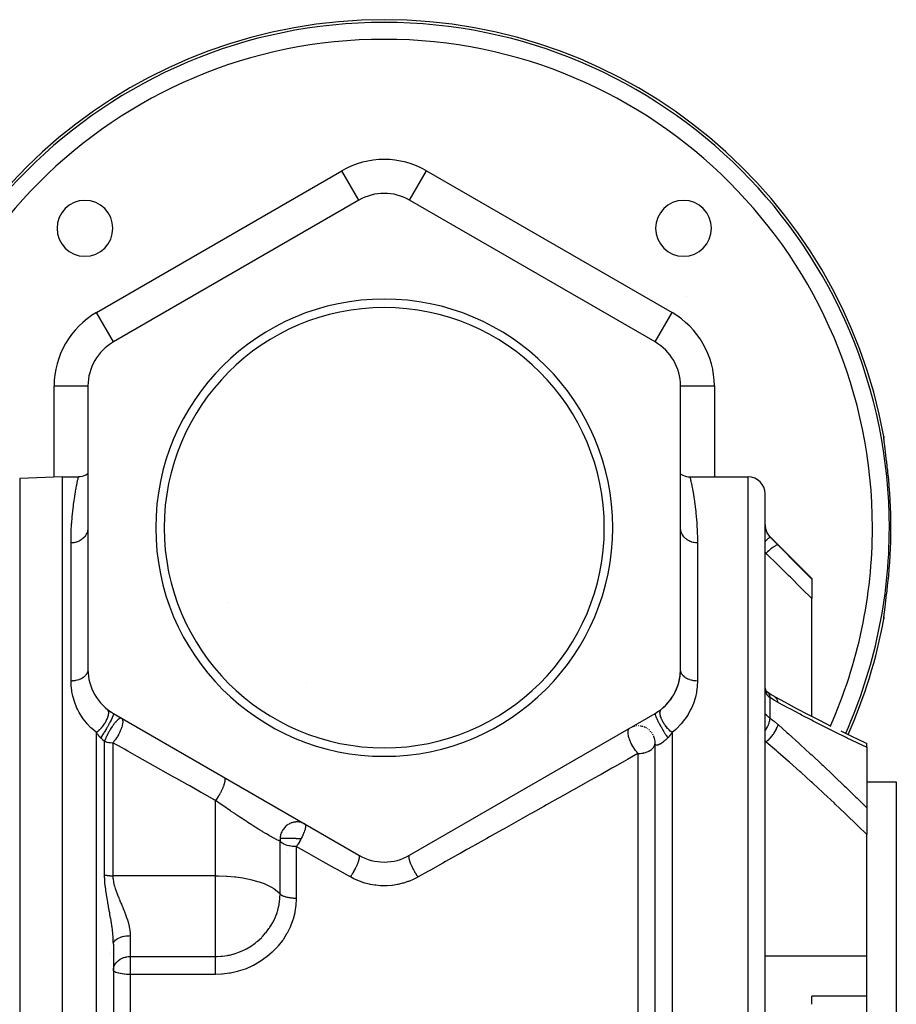
# Model space of a CAD drawing. Units: millimetres. Extents: x -337 to 559, y -366 to 366.
# Drawn here: x -18 to 86, y -1 to 115 of the extents above; entities that cross this region are included whole.
import ezdxf

# ---------------------------------------------------------------- set-up
doc = ezdxf.new("R2010")
doc.units = ezdxf.units.MM
doc.linetypes.add('DASHED', pattern=[9.652, 8.128, -1.524])
doc.layers.add('nevidi', color=4, linetype='DASHED')

msp = doc.modelspace()

# ---------------------------------------------------------------- linework, layer by layer
at = {"color": 2}
for p, q in [((22.5, 93.68), (-6.5, 76.94)), ((22.5, 93.68), (22.5, 93.69)), ((28.5, 93.68), (28.5, 93.69)), ((57.5, 76.94), (28.5, 93.68)), ((57.5, 76.94), (57.5, 76.95)), ((-9.5, 71.74), (-9.5, 38.26)), ((60.5, 38.26), (60.5, 71.74)), ((60.5, 71.74), (60.51, 71.74)), ((84.54, 65.54), (84.54, 65.58)), ((84.54, 65.52), (84.54, 65.53)), ((84.64, 64.61), (84.64, 64.63)), ((84.68, 64.3), (84.68, 64.3)), ((-12.5, 61), (-17.57, 60.82)), ((-12.5, 61), (-10.62, 61)), ((-12.5, -15), (-12.5, 61)), ((61.62, 61), (68.5, 61)), ((70.5, -15), (70.5, 59)), ((70.5, -15), (70.5, 59)), ((70.95, 54.04), (70.95, 54.04)), ((71.09, 53.91), (76, 49)), ((76, 49), (76, 48.93)), ((76, 48.93), (76, 46.65)), ((76, 32.73), (76, 46.65)), ((84.54, 44.42), (84.54, 44.48)), ((84.6, 45.04), (84.6, 45.04)), ((70.82, 35.54), (70.77, 35.57)), ((-6.5, 33.06), (22.5, 16.32)), ((28.5, 16.32), (57.5, 33.06)), ((54.84, 31.48), (54.77, 31.46)), ((55.09, 31.55), (55, 31.53)), ((55.98, 31.54), (55.9, 31.56)), ((56, 31.54), (56, 31.54)), ((56.2, 31.47), (56.18, 31.48)), ((56.36, 31.4), (56.29, 31.43)), ((78.12, 31.65), (78.26, 31.58)), ((57.41, 30.2), (57.36, 30.33)), ((57.5, 29.73), (57.46, 29.98)), ((57.5, 29.56), (57.49, 29.76)), ((57.5, -15), (57.5, 29.59)), ((57.5, 29.15), (57.5, 29.59)), ((57.5, -15), (57.5, 29.59)), ((82.11, 29.72), (82.5, 29.53)), ((82.5, 29.53), (82.5, 29.53)), ((82.5, 29.07), (82.5, 29.53)), ((82.5, 29.07), (82.5, 21.93)), ((82.5, 25), (86, 25)), ((86, 25), (86, -15)), ((82.5, 21.93), (82.5, 18.77)), ((82.5, 4.45), (82.5, 18.77)), ((-6.5, 5.81), (-6.5, -35.81)), ((-6.5, 5.81), (-6.5, -35.81)), ((-6.96, 4.54), (-6.96, 4.54)), ((82.5, 3.08), (82.5, 4.45)), ((82.5, -0.34), (82.5, 3.08)), ((82.5, -0.34), (76, -0.34)), ((76, -1.29), (76, -0.34)), ((82.5, -15), (82.5, -0.34))]:
    msp.add_line(p, q, dxfattribs=at)
for points in [[(84.53, 65.76), (84.54, 65.68), (84.54, 65.66), (84.54, 65.58)], [(84.6, 64.89), (84.58, 65.14), (84.55, 65.34), (84.54, 65.5), (84.54, 65.62)], [(85.01, 61.5), (84.98, 61.83), (84.97, 61.89), (84.93, 62.28), (84.92, 62.34), (84.87, 62.72), (84.87, 62.78), (84.82, 63.15), (84.82, 63.21), (84.77, 63.56), (84.76, 63.61), (84.72, 63.94), (84.72, 63.99)], [(-9.5, 61.35), (-9.56, 61.31), (-9.76, 61.2), (-9.98, 61.11), (-10.2, 61.05), (-10.42, 61.01), (-10.62, 61)], [(60.5, 61.35), (60.56, 61.31), (60.76, 61.2), (60.98, 61.11), (61.2, 61.05), (61.42, 61.01), (61.62, 61)], [(84.67, 45.65), (84.71, 45.95), (84.72, 46.01), (84.76, 46.33), (84.76, 46.39), (84.81, 46.74), (84.82, 46.79), (84.86, 47.16), (84.87, 47.22), (84.91, 47.6), (84.92, 47.66), (84.96, 48.05), (84.97, 48.11), (85.01, 48.5)], [(84.54, 44.42), (84.54, 44.4), (84.54, 44.32), (84.54, 44.31), (84.53, 44.24)], [(84.54, 44.38), (84.54, 44.5), (84.55, 44.66), (84.58, 44.86)], [(70.51, 36.15), (70.5, 36.27), (70.5, 36.29), (70.5, 36.41)], [(70.56, 35.86), (70.54, 35.97), (70.52, 36.09), (70.5, 36.21)], [(70.64, 35.68), (70.6, 35.77), (70.57, 35.86), (70.54, 35.96)], [(70.68, 35.65), (70.63, 35.72), (70.59, 35.8)], [(70.78, 35.56), (70.71, 35.62), (70.65, 35.69), (70.63, 35.72)], [(70.82, 35.54), (70.75, 35.59), (70.69, 35.64)], [(71.54, 35.1), (71.22, 35.28), (70.79, 35.56)], [(71.61, 35.06), (71.59, 35.07), (71.54, 35.1), (71.54, 35.1)], [(71.61, 35.06), (72.85, 34.38), (74.21, 33.66), (75.57, 32.95), (76.92, 32.26), (78.26, 31.58)], [(79.46, 30.99), (80.79, 30.35), (82.11, 29.72), (82.5, 29.53)], [(57.5, 29.55), (57.5, 29.56), (57.5, 29.58)]]:
    msp.add_lwpolyline(points, dxfattribs=at)
for centre, radius, start, end in [((25.5, 55), 60, 10.3284, 169.6716), ((25.5, 88.49), 6, 60, 120), ((-9.86, 90.36), 3.3, 0, 180), ((60.86, 90.36), 3.3, 0, 180), ((-9.86, 90.36), 3.3, 180, 0), ((60.86, 90.36), 3.3, 180, 0), ((25.5, 55), 27, 0, 180), ((59.82, 80.91), 2, 46.2235, 46.2653), ((25.5, 55), 26, 0, 180), ((-3.5, 71.74), 6, 120, 180), ((54.5, 71.74), 6, 0, 60), ((68.5, 59), 2, 0, 90), ((25.5, 55), 27, 180, 0), ((25.5, 55), 26, 180, 0), ((72.5, 55.33), 2, 180, 225), ((25.5, 55), 60, 335.9847, 349.6716), ((-3.5, 38.26), 6, 180, 240), ((54.5, 38.26), 6, 300, 360), ((54.5, 38.26), 6, 341.7366, 357.2223), ((54.5, 38.26), 6, 326.1112, 341.667), ((54.5, 38.26), 6, 308.6822, 326.025), ((-3.5, 38.26), 6, 231.3178, 237.2222), ((55.5, 29.6), 2, 106.278, 108.4126), ((55.5, 29.6), 2, 94.4123, 95.5027), ((55.5, 29.6), 2, 87.6269, 89.0489), ((55.5, 29.6), 2, 80.5273, 82.5893), ((55.5, 29.6), 2, 74.3753, 76.1357), ((55.5, 29.6), 2, 66.6504, 69.6813), ((55.5, 29.6), 2, 60.997, 63.2262), ((55.5, 29.6), 2, 54.6046, 56.771), ((55.5, 29.6), 2, 48.5311, 50.3189), ((55.5, 29.6), 2, 40.8838, 43.8643), ((55.5, 29.6), 2, 34.9993, 37.4046), ((55.5, 29.6), 2, 28.4244, 30.9511), ((55.5, 29.6), 2, 21.459, 24.4973), ((55.5, 29.6), 2, 10.4637, 17.94), ((55.5, 29.6), 2, 10.2934, 11.5874), ((55.5, 29.6), 2, 2.6455, 5.1328), ((25.5, 21.51), 6, 240, 300)]:
    msp.add_arc(centre, radius, start, end, dxfattribs=at)
at = {"layer": 'nevidi', "color": 7, "linetype": 'Continuous'}
for p, q in [((-8.5, 80.4), (20.5, 97.15)), ((22.5, 93.69), (20.5, 97.15)), ((28.5, 93.69), (30.5, 97.15)), ((30.5, 97.15), (59.5, 80.4)), ((8.39, 85.54), (8.22, 85.44)), ((43.39, 85.09), (43.22, 85.19)), ((-6.5, 76.94), (-8.5, 80.4)), ((57.5, 76.95), (59.5, 80.4)), ((-13.5, 60.97), (-13.5, 71.74)), ((-13.5, 71.74), (-9.5, 71.74)), ((60.51, 71.74), (64.5, 71.74)), ((64.5, 71.74), (64.5, 61)), ((-17.57, 60.82), (-17.57, -15)), ((61.73, 60.51), (61.78, 60.28)), ((68.5, -15), (68.5, 61)), ((70.46, 55.07), (70.45, 55.06)), ((71.09, 53.89), (71.09, 53.91)), ((-11.5, 36.89), (-11.5, 53.21)), ((62.5, 53.21), (62.5, 36.89)), ((70.62, 51.99), (70.5, 52.06)), ((70.5, 51.99), (70.62, 51.99)), ((6.98, 46.21), (6.98, 46.21)), ((16.32, 36.67), (16.32, 36.67)), ((70.88, 35.49), (70.83, 35.53)), ((71.09, 32.5), (71.09, 34.93)), ((71.66, 35.02), (71.61, 35.06)), ((-8.5, -15), (-8.5, 30.81)), ((59.5, 30.81), (59.5, -15)), ((68.69, 30.77), (68.69, 30.77)), ((-7.97, 29.29), (-7.97, 29.29)), ((-7.53, 13.99), (-7.53, 29.75)), ((-6.56, 29.61), (-6.56, 13.89)), ((57.51, 29.51), (57.5, 29.53)), ((70.62, 29.71), (70.5, 29.77)), ((70.5, 29.71), (70.62, 29.71)), ((55.5, -15), (55.5, 28.33)), ((74.59, 26.22), (74.59, 26.22)), ((5.56, 13.89), (5.56, 22.79)), ((13.19, 11.75), (13.19, 18)), ((14.03, 16.59), (14.03, 16.59)), ((15.1, 17.34), (15.1, 11.21)), ((22.49, 16.31), (22.5, 16.31)), ((5.56, 13.89), (-6.56, 13.89)), ((5.56, 10.83), (5.56, 13.89)), ((5.56, 4.35), (5.56, 10.83)), ((-4.5, 6.82), (-4.5, 4.35)), ((-7.3, 5.14), (-7.3, 5.14)), ((-6.82, 4.83), (-6.82, 4.82)), ((-4.5, 4.35), (5.56, 4.35)), ((-4.5, 4.35), (-4.5, 2.74)), ((70.5, 4.45), (82.5, 4.45)), ((-4.5, 2.74), (-4.5, 2.23)), ((-4.5, 2.23), (-4.5, -15)), ((5.56, 2.23), (-4.5, 2.23))]:
    msp.add_line(p, q, dxfattribs=at)
for points in [[(28.47, 93.7), (28.47, 93.7), (28.5, 93.68)], [(84.72, 63.99), (84.68, 64.3), (84.67, 64.35), (84.64, 64.63), (84.63, 64.67), (84.6, 64.92), (84.6, 64.96), (84.57, 65.18), (84.57, 65.21), (84.55, 65.39), (84.55, 65.41), (84.53, 65.56), (84.53, 65.58), (84.53, 65.68), (84.53, 65.69), (84.53, 65.76), (84.53, 65.76)], [(-11.5, 53.21), (-11.5, 53.78), (-11.49, 53.9), (-11.47, 54.65), (-11.47, 54.75), (-11.44, 55.29), (-11.43, 55.46), (-11.42, 55.56), (-11.37, 56.21), (-11.36, 56.31), (-11.3, 56.92), (-11.29, 57), (-11.23, 57.56), (-11.22, 57.64), (-11.2, 57.77), (-11.15, 58.16), (-11.14, 58.23), (-11.07, 58.7), (-11.06, 58.76), (-10.99, 59.18), (-10.98, 59.24), (-10.92, 59.56), (-10.91, 59.61), (-10.9, 59.66), (-10.84, 59.98), (-10.83, 60.02), (-10.78, 60.29), (-10.77, 60.33), (-10.72, 60.55), (-10.72, 60.57), (-10.7, 60.64), (-10.68, 60.74), (-10.68, 60.77), (-10.65, 60.89), (-10.65, 60.9), (-10.63, 60.97), (-10.63, 60.98), (-10.62, 61)], [(61.63, 61), (61.63, 60.97), (61.63, 60.96), (61.65, 60.88), (61.65, 60.87), (61.68, 60.74), (61.69, 60.72), (61.7, 60.64), (61.73, 60.54)], [(61.79, 60.24), (61.84, 59.96), (61.85, 59.92), (61.91, 59.59), (61.92, 59.56), (61.92, 59.54), (61.99, 59.16)], [(62, 59.11), (62.07, 58.68), (62.08, 58.62), (62.15, 58.15), (62.16, 58.07), (62.2, 57.77), (62.23, 57.56), (62.24, 57.48), (62.3, 56.91), (62.31, 56.82), (62.37, 56.21), (62.38, 56.12), (62.43, 55.46), (62.43, 55.36), (62.44, 55.29), (62.47, 54.65), (62.47, 54.54), (62.5, 53.78), (62.5, 53.67), (62.5, 53.21)], [(-9.5, 55), (-9.5, 54.88), (-9.51, 54.79), (-9.52, 54.76), (-9.54, 54.64), (-9.56, 54.56), (-9.57, 54.52), (-9.61, 54.41), (-9.65, 54.33), (-9.66, 54.3), (-9.72, 54.19), (-9.76, 54.11), (-9.78, 54.08), (-9.85, 53.98), (-9.91, 53.91), (-9.93, 53.88), (-10.02, 53.79), (-10.09, 53.73), (-10.11, 53.71), (-10.21, 53.63), (-10.29, 53.57), (-10.32, 53.55), (-10.43, 53.49), (-10.51, 53.44), (-10.55, 53.42), (-10.66, 53.37), (-10.75, 53.34), (-10.79, 53.32), (-10.91, 53.28), (-11, 53.26), (-11.05, 53.25), (-11.17, 53.23), (-11.27, 53.22), (-11.31, 53.21), (-11.44, 53.21), (-11.5, 53.21)], [(62.5, 53.21), (62.36, 53.21), (62.31, 53.21), (62.27, 53.22), (62.1, 53.24), (62.05, 53.25), (62, 53.26), (61.84, 53.3), (61.79, 53.32), (61.75, 53.34), (61.6, 53.4), (61.55, 53.42), (61.51, 53.44), (61.37, 53.52), (61.32, 53.55), (61.29, 53.57), (61.16, 53.67), (61.11, 53.71), (61.09, 53.73), (60.97, 53.84), (60.93, 53.88), (60.91, 53.91), (60.81, 54.04), (60.78, 54.08), (60.76, 54.11), (60.68, 54.25), (60.66, 54.3), (60.65, 54.33), (60.59, 54.47), (60.57, 54.52), (60.56, 54.56), (60.53, 54.7), (60.52, 54.76), (60.51, 54.79), (60.5, 54.94), (60.5, 55)], [(70.5, 55.29), (70.5, 55.22), (70.5, 55.21), (70.51, 55.12), (70.51, 55.11), (70.52, 55.03), (70.52, 55.02), (70.52, 55.01), (70.53, 54.93), (70.54, 54.91), (70.56, 54.83), (70.56, 54.81), (70.57, 54.76), (70.58, 54.73), (70.59, 54.71), (70.62, 54.63), (70.62, 54.61), (70.66, 54.53), (70.66, 54.51), (70.67, 54.51), (70.7, 54.43), (70.71, 54.41), (70.75, 54.33), (70.76, 54.32), (70.79, 54.26), (70.81, 54.24), (70.82, 54.22), (70.87, 54.14), (70.88, 54.13), (70.94, 54.06), (70.95, 54.04), (70.95, 54.04), (71.01, 53.97), (71.02, 53.96), (71.09, 53.89)], [(71.09, 53.89), (71.09, 53.89), (71.07, 53.89), (71.07, 53.89), (71.07, 53.89), (71.07, 53.88), (71.04, 53.86), (71.03, 53.86), (71.03, 53.85), (71.03, 53.85), (70.98, 53.82), (70.97, 53.81), (70.97, 53.8), (70.97, 53.8), (70.91, 53.75), (70.89, 53.74), (70.88, 53.73), (70.88, 53.72), (70.82, 53.67), (70.8, 53.65), (70.78, 53.63), (70.77, 53.63), (70.71, 53.57), (70.69, 53.55), (70.65, 53.51), (70.65, 53.51), (70.59, 53.45), (70.57, 53.43), (70.51, 53.38), (70.51, 53.38), (70.5, 53.37)], [(71.09, 53.89), (71.5, 53.48), (71.56, 53.42), (71.98, 53), (72.03, 52.94)], [(72.03, 52.94), (72, 52.96), (72, 52.96), (71.99, 52.96), (71.99, 52.96), (71.94, 52.96), (71.94, 52.95), (71.93, 52.95), (71.93, 52.95), (71.86, 52.93), (71.86, 52.93), (71.84, 52.92), (71.84, 52.92), (71.77, 52.89), (71.77, 52.89), (71.74, 52.87), (71.73, 52.87), (71.66, 52.83), (71.66, 52.83), (71.61, 52.8), (71.61, 52.79), (71.54, 52.75), (71.53, 52.75), (71.47, 52.7), (71.46, 52.7), (71.4, 52.65), (71.4, 52.65), (71.31, 52.59), (71.31, 52.58), (71.25, 52.54), (71.25, 52.54), (71.15, 52.45), (71.14, 52.45), (71.1, 52.41), (71.09, 52.41), (70.97, 52.31), (70.96, 52.3), (70.93, 52.27), (70.93, 52.27), (70.79, 52.15), (70.78, 52.14), (70.76, 52.12), (70.76, 52.12), (70.62, 51.99)], [(72.03, 52.94), (73.19, 51.78), (73.35, 51.61), (74.57, 50.38), (74.73, 50.22), (75.94, 48.99), (76, 48.93)], [(76, 46.65), (74.85, 47.79), (74.69, 47.95), (73.48, 49.16), (73.32, 49.32), (72.1, 50.52), (71.94, 50.68), (70.72, 51.88), (70.62, 51.99)], [(84.53, 44.24), (84.53, 44.29), (84.53, 44.31), (84.53, 44.4), (84.53, 44.42), (84.54, 44.56), (84.55, 44.59), (84.56, 44.76), (84.57, 44.79), (84.59, 45), (84.6, 45.04), (84.63, 45.29), (84.63, 45.33), (84.67, 45.6), (84.67, 45.65)], [(-9.5, 38.26), (-9.51, 38.14), (-9.51, 38.13), (-9.52, 38.07), (-9.53, 38.01), (-9.54, 37.99), (-9.57, 37.89), (-9.58, 37.87), (-9.59, 37.86), (-9.65, 37.75), (-9.65, 37.73), (-9.66, 37.72), (-9.73, 37.62), (-9.74, 37.61), (-9.78, 37.56), (-9.83, 37.5), (-9.84, 37.49), (-9.93, 37.41), (-9.95, 37.39), (-9.97, 37.38), (-10.09, 37.29), (-10.1, 37.28), (-10.11, 37.27), (-10.23, 37.2), (-10.25, 37.19), (-10.32, 37.15), (-10.4, 37.12), (-10.41, 37.11), (-10.55, 37.06), (-10.57, 37.05), (-10.59, 37.04), (-10.75, 36.99), (-10.77, 36.99), (-10.79, 36.98), (-10.94, 36.95), (-10.96, 36.94), (-11.05, 36.93), (-11.14, 36.91), (-11.16, 36.91), (-11.31, 36.9), (-11.33, 36.9), (-11.36, 36.89), (-11.5, 36.89)], [(62.5, 36.89), (62.33, 36.9), (62.31, 36.9), (62.31, 36.9), (62.14, 36.91), (62.11, 36.92), (62.05, 36.93), (61.94, 36.95), (61.92, 36.95), (61.79, 36.98), (61.75, 36.99), (61.73, 37), (61.57, 37.05), (61.55, 37.06), (61.55, 37.06), (61.4, 37.12), (61.38, 37.13), (61.32, 37.15), (61.23, 37.2), (61.22, 37.21), (61.11, 37.27), (61.09, 37.29), (61.07, 37.3), (60.95, 37.39), (60.94, 37.4), (60.93, 37.41), (60.83, 37.5), (60.82, 37.52), (60.78, 37.56), (60.73, 37.62), (60.72, 37.63), (60.66, 37.72), (60.65, 37.75), (60.64, 37.76), (60.58, 37.87), (60.57, 37.89), (60.57, 37.89), (60.53, 38.01), (60.53, 38.02), (60.52, 38.07), (60.51, 38.14), (60.51, 38.16), (60.5, 38.26)], [(-8.5, 30.81), (-8.54, 30.84), (-9.05, 31.28), (-9.15, 31.37), (-9.6, 31.84), (-9.68, 31.94), (-10.07, 32.44), (-10.14, 32.54), (-10.47, 33.06), (-10.53, 33.17), (-10.73, 33.55), (-10.8, 33.69), (-10.85, 33.81), (-11.06, 34.35), (-11.1, 34.46), (-11.26, 35), (-11.29, 35.11), (-11.4, 35.66), (-11.42, 35.77), (-11.48, 36.31), (-11.49, 36.42), (-11.5, 36.89)], [(62.5, 36.89), (62.5, 36.85), (62.48, 36.31), (62.47, 36.19), (62.4, 35.65), (62.38, 35.53), (62.26, 34.99), (62.23, 34.88), (62.06, 34.34), (62.02, 34.22), (61.79, 33.69), (61.74, 33.58), (61.73, 33.55), (61.46, 33.05), (61.4, 32.94), (61.06, 32.43), (60.98, 32.33), (60.59, 31.84), (60.5, 31.74), (60.05, 31.28), (59.95, 31.18), (59.5, 30.81)], [(71.09, 34.93), (71.03, 34.96), (71.02, 34.97), (70.96, 35.02), (70.95, 35.03), (70.95, 35.03), (70.89, 35.08), (70.88, 35.09), (70.83, 35.16), (70.82, 35.17), (70.79, 35.2), (70.77, 35.24), (70.76, 35.25), (70.72, 35.32), (70.71, 35.33), (70.67, 35.42), (70.67, 35.42), (70.66, 35.43), (70.63, 35.52), (70.62, 35.53), (70.59, 35.63), (70.59, 35.64), (70.57, 35.7), (70.56, 35.74), (70.56, 35.76), (70.54, 35.86), (70.54, 35.88), (70.52, 35.99), (70.52, 36.01), (70.52, 36.02), (70.51, 36.13), (70.51, 36.15)], [(71.09, 34.93), (71.08, 35.04), (71.07, 35.07), (71.07, 35.08), (71.07, 35.08), (71.04, 35.19), (71.04, 35.22), (71.03, 35.24), (71.03, 35.24), (70.99, 35.33), (70.98, 35.35), (70.97, 35.37), (70.96, 35.38), (70.92, 35.44), (70.91, 35.45), (70.88, 35.49)], [(72.03, 34.35), (71.62, 34.58), (71.56, 34.62), (71.14, 34.89), (71.09, 34.93)], [(72.03, 34.35), (72, 34.5), (72, 34.5), (71.99, 34.52), (71.99, 34.53), (71.94, 34.66), (71.94, 34.66), (71.93, 34.69), (71.92, 34.7), (71.87, 34.8), (71.86, 34.8), (71.84, 34.84), (71.83, 34.85), (71.77, 34.92), (71.77, 34.92), (71.73, 34.96), (71.72, 34.97), (71.66, 35.02)], [(82.5, 29.07), (82.46, 29.09), (81.55, 29.52), (81.39, 29.6), (80.21, 30.16), (80.06, 30.23), (78.87, 30.81), (78.71, 30.89), (77.52, 31.48), (77.37, 31.56), (76.17, 32.17), (76.01, 32.25), (74.81, 32.87), (74.65, 32.96), (73.44, 33.59), (73.28, 33.68), (72.07, 34.33), (72.03, 34.35)], [(-7.25, 33.57), (-7.19, 33.52), (-7.19, 33.52), (-7.19, 33.51), (-7.18, 33.5), (-7.14, 33.43), (-7.13, 33.41), (-7.13, 33.41), (-7.13, 33.4), (-7.1, 33.32), (-7.1, 33.3), (-7.1, 33.29), (-7.09, 33.27), (-7.08, 33.19), (-7.08, 33.17), (-7.08, 33.14), (-7.08, 33.12), (-7.09, 33.05), (-7.09, 33.03), (-7.1, 32.97), (-7.1, 32.95), (-7.11, 32.89), (-7.11, 32.87), (-7.13, 32.79), (-7.14, 32.77), (-7.15, 32.72), (-7.16, 32.7), (-7.19, 32.59), (-7.2, 32.57), (-7.21, 32.54), (-7.22, 32.52), (-7.28, 32.38), (-7.29, 32.36), (-7.3, 32.33), (-7.38, 32.17), (-7.38, 32.17), (-7.39, 32.14), (-7.39, 32.14), (-7.49, 31.97), (-7.5, 31.95), (-7.51, 31.94), (-7.52, 31.93), (-7.61, 31.78), (-7.63, 31.75), (-7.64, 31.73), (-7.66, 31.71), (-7.74, 31.59), (-7.77, 31.56), (-7.8, 31.52), (-7.82, 31.5), (-7.89, 31.41), (-7.91, 31.38), (-7.97, 31.32), (-7.98, 31.3), (-8.04, 31.23), (-8.07, 31.21), (-8.14, 31.13), (-8.16, 31.11), (-8.2, 31.07), (-8.23, 31.05), (-8.33, 30.95), (-8.35, 30.94), (-8.37, 30.92), (-8.39, 30.9), (-8.5, 30.81)], [(-6.5, 33.06), (-6.49, 33.05), (-6.49, 33.04), (-6.49, 33.04), (-6.49, 33.04), (-6.49, 33), (-6.49, 33), (-6.49, 33), (-6.49, 32.99), (-6.5, 32.93), (-6.5, 32.93), (-6.51, 32.93), (-6.51, 32.92), (-6.53, 32.84), (-6.54, 32.83), (-6.54, 32.83), (-6.54, 32.82), (-6.58, 32.73), (-6.58, 32.72), (-6.58, 32.71), (-6.59, 32.69), (-6.63, 32.59), (-6.64, 32.58), (-6.64, 32.57), (-6.65, 32.55), (-6.7, 32.44), (-6.71, 32.43), (-6.72, 32.41), (-6.73, 32.38), (-6.78, 32.27), (-6.79, 32.26), (-6.81, 32.22), (-6.82, 32.2), (-6.87, 32.09), (-6.88, 32.08), (-6.91, 32.03), (-6.92, 32), (-6.97, 31.9), (-6.98, 31.88), (-7.02, 31.82), (-7.03, 31.79), (-7.08, 31.7), (-7.09, 31.68), (-7.13, 31.6), (-7.15, 31.57), (-7.2, 31.49), (-7.21, 31.48), (-7.26, 31.39), (-7.28, 31.35), (-7.32, 31.28), (-7.32, 31.27), (-7.38, 31.16), (-7.4, 31.13), (-7.44, 31.07), (-7.45, 31.06), (-7.51, 30.95), (-7.53, 30.91), (-7.56, 30.87), (-7.57, 30.85), (-7.64, 30.73), (-7.66, 30.7), (-7.68, 30.67), (-7.69, 30.66), (-7.77, 30.53), (-7.79, 30.5), (-7.8, 30.48), (-7.81, 30.47), (-7.89, 30.34), (-7.91, 30.32), (-7.91, 30.31), (-7.92, 30.29), (-8, 30.18)], [(57.5, 33.06), (57.5, 33.06), (57.49, 33.04), (57.49, 33.04), (57.49, 33.04), (57.49, 33.03), (57.49, 33), (57.49, 32.99), (57.49, 32.98), (57.49, 32.97), (57.5, 32.93), (57.51, 32.92), (57.51, 32.91), (57.52, 32.89), (57.53, 32.84), (57.54, 32.82), (57.55, 32.8), (57.55, 32.79), (57.58, 32.73), (57.59, 32.69), (57.6, 32.67), (57.6, 32.67), (57.63, 32.59), (57.65, 32.55), (57.66, 32.52), (57.67, 32.52), (57.7, 32.44), (57.73, 32.38), (57.74, 32.36), (57.75, 32.35), (57.78, 32.27), (57.82, 32.2), (57.83, 32.19), (57.84, 32.17), (57.87, 32.09), (57.92, 32), (57.92, 32), (57.94, 31.97), (57.97, 31.9), (58.03, 31.8), (58.03, 31.79), (58.05, 31.76), (58.08, 31.7), (58.14, 31.6), (58.15, 31.57), (58.17, 31.54), (58.2, 31.49), (58.25, 31.39), (58.28, 31.35), (58.29, 31.32), (58.32, 31.28), (58.37, 31.18), (58.4, 31.13), (58.42, 31.1), (58.44, 31.07), (58.5, 30.97), (58.53, 30.91), (58.55, 30.88), (58.56, 30.87), (58.62, 30.77), (58.66, 30.7), (58.68, 30.67), (58.68, 30.67), (58.74, 30.58), (58.79, 30.5), (58.8, 30.48), (58.8, 30.47), (58.85, 30.4), (58.91, 30.32), (58.91, 30.31), (58.92, 30.29), (58.97, 30.23), (59, 30.18)], [(59.5, 30.81), (59.37, 30.92), (59.37, 30.92), (59.35, 30.94), (59.34, 30.94), (59.2, 31.07), (59.18, 31.09), (59.18, 31.09), (59.16, 31.11), (59.04, 31.23), (59.02, 31.26), (59, 31.28), (58.98, 31.3), (58.89, 31.41), (58.87, 31.44), (58.83, 31.48), (58.82, 31.5), (58.74, 31.59), (58.72, 31.62), (58.68, 31.69), (58.66, 31.71), (58.61, 31.78), (58.59, 31.81), (58.53, 31.9), (58.52, 31.93), (58.49, 31.97), (58.47, 32), (58.4, 32.12), (58.39, 32.14), (58.38, 32.17), (58.36, 32.2), (58.3, 32.33), (58.29, 32.36), (58.27, 32.39), (58.21, 32.54), (58.21, 32.54), (58.2, 32.57), (58.2, 32.57), (58.15, 32.72), (58.14, 32.74), (58.14, 32.75), (58.14, 32.77), (58.11, 32.89), (58.1, 32.92), (58.1, 32.93), (58.1, 32.95), (58.09, 33.05), (58.09, 33.07), (58.08, 33.1), (58.08, 33.12), (58.08, 33.19), (58.09, 33.21), (58.09, 33.26), (58.09, 33.27), (58.1, 33.32), (58.11, 33.33), (58.12, 33.39), (58.13, 33.4), (58.14, 33.43), (58.15, 33.44), (58.18, 33.5), (58.19, 33.51), (58.19, 33.52), (58.2, 33.53), (58.25, 33.57)], [(70.5, 32.99), (70.5, 33), (70.5, 33), (70.51, 33.01), (70.51, 33.01), (70.52, 33), (70.52, 33), (70.52, 33), (70.53, 32.99), (70.54, 32.99), (70.56, 32.98), (70.56, 32.97), (70.57, 32.96), (70.58, 32.95), (70.59, 32.95), (70.62, 32.92), (70.62, 32.91), (70.66, 32.88), (70.66, 32.88), (70.67, 32.87), (70.7, 32.84), (70.71, 32.83), (70.75, 32.79), (70.76, 32.78), (70.79, 32.75), (70.81, 32.74), (70.82, 32.73), (70.87, 32.68), (70.88, 32.67), (70.94, 32.62), (70.95, 32.61), (70.95, 32.61), (71.01, 32.56), (71.02, 32.55), (71.09, 32.5)], [(-7.07, 30.79), (-7.02, 30.88), (-6.98, 30.95), (-6.97, 30.97), (-6.89, 31.11), (-6.86, 31.15), (-6.86, 31.17), (-6.85, 31.18), (-6.72, 31.38), (-6.71, 31.39), (-6.7, 31.42), (-6.62, 31.53), (-6.59, 31.58), (-6.58, 31.59), (-6.53, 31.67), (-6.46, 31.77), (-6.45, 31.78), (-6.39, 31.85), (-6.35, 31.9), (-6.32, 31.94), (-6.31, 31.95), (-6.21, 32.08), (-6.19, 32.09), (-6.19, 32.11), (-6.18, 32.12), (-6.07, 32.23), (-6.07, 32.24), (-6.06, 32.24), (-5.99, 32.31), (-5.96, 32.34), (-5.95, 32.35), (-5.87, 32.41), (-5.85, 32.43), (-5.84, 32.43), (-5.8, 32.46), (-5.79, 32.47), (-5.76, 32.49), (-5.75, 32.49), (-5.75, 32.5), (-5.7, 32.52), (-5.67, 32.53), (-5.67, 32.53), (-5.66, 32.53), (-5.62, 32.53), (-5.61, 32.53), (-5.6, 32.53), (-5.59, 32.53), (-5.56, 32.52)], [(-5.56, 32.52), (-5.52, 32.49), (-5.51, 32.48), (-5.5, 32.47), (-5.5, 32.47), (-5.48, 32.44), (-5.45, 32.4), (-5.45, 32.39), (-5.45, 32.38), (-5.42, 32.31), (-5.42, 32.29), (-5.42, 32.28), (-5.42, 32.28), (-5.4, 32.16), (-5.4, 32.15), (-5.4, 32.13), (-5.4, 32.12), (-5.4, 32.01), (-5.4, 32), (-5.41, 31.91), (-5.41, 31.9), (-5.42, 31.84), (-5.43, 31.82), (-5.46, 31.67), (-5.46, 31.65), (-5.47, 31.63), (-5.48, 31.59), (-5.52, 31.45), (-5.52, 31.43), (-5.53, 31.42), (-5.59, 31.24), (-5.6, 31.22), (-5.62, 31.17), (-5.62, 31.15), (-5.68, 31.02), (-5.69, 31), (-5.74, 30.88), (-5.78, 30.8), (-5.78, 30.79)], [(70.5, 31.03), (70.51, 31.05), (70.51, 31.05), (70.57, 31.13), (70.59, 31.16), (70.65, 31.26), (70.65, 31.27), (70.69, 31.33), (70.71, 31.36), (70.77, 31.48), (70.78, 31.49), (70.8, 31.54), (70.82, 31.57), (70.88, 31.71), (70.88, 31.71), (70.89, 31.74), (70.91, 31.77), (70.97, 31.92), (70.97, 31.93), (70.97, 31.94), (70.98, 31.97), (71.03, 32.14), (71.03, 32.14), (71.03, 32.14), (71.04, 32.17), (71.07, 32.32), (71.07, 32.34), (71.07, 32.34), (71.07, 32.35), (71.09, 32.5), (71.09, 32.5)], [(70.62, 29.71), (70.76, 29.84), (70.76, 29.84), (70.78, 29.85), (70.8, 29.87), (70.93, 29.99), (70.93, 30), (70.96, 30.03), (70.98, 30.05), (71.09, 30.16), (71.1, 30.17), (71.14, 30.21), (71.16, 30.23), (71.25, 30.34), (71.25, 30.34), (71.31, 30.41), (71.32, 30.43), (71.4, 30.52), (71.4, 30.53), (71.46, 30.61), (71.48, 30.63), (71.53, 30.71), (71.54, 30.71), (71.61, 30.82), (71.62, 30.84), (71.66, 30.9), (71.66, 30.9), (71.73, 31.02), (71.74, 31.04), (71.77, 31.08), (71.77, 31.09), (71.84, 31.22), (71.85, 31.24), (71.86, 31.26), (71.86, 31.27), (71.93, 31.41), (71.93, 31.43), (71.94, 31.44), (71.94, 31.44), (71.99, 31.59), (72, 31.6), (72, 31.61), (72, 31.61), (72.03, 31.74)], [(71.09, 32.5), (71.5, 32.19), (71.56, 32.14), (71.98, 31.78), (72.03, 31.74)], [(72.03, 31.74), (73.11, 30.78), (73.27, 30.64), (74.48, 29.55), (74.64, 29.4), (75.84, 28.31), (76, 28.16), (77.2, 27.05), (77.36, 26.9), (78.55, 25.77), (78.71, 25.63), (79.89, 24.49), (80.05, 24.34), (81.23, 23.19), (81.39, 23.04), (82.46, 21.97), (82.5, 21.93)], [(-8, 30.18), (-8, 30.18), (-8.03, 30.21), (-8.04, 30.22), (-8.05, 30.22), (-8.07, 30.25), (-8.08, 30.26), (-8.09, 30.27), (-8.11, 30.29), (-8.12, 30.3), (-8.15, 30.34), (-8.16, 30.34), (-8.19, 30.38), (-8.2, 30.39), (-8.23, 30.43), (-8.23, 30.43), (-8.26, 30.47), (-8.27, 30.48), (-8.3, 30.52), (-8.31, 30.53), (-8.31, 30.54), (-8.33, 30.57), (-8.34, 30.58), (-8.37, 30.61), (-8.38, 30.62), (-8.4, 30.66), (-8.41, 30.67), (-8.44, 30.71), (-8.44, 30.72), (-8.47, 30.76), (-8.48, 30.77), (-8.5, 30.81)], [(-7.53, 29.75), (-7.5, 29.85), (-7.48, 29.9), (-7.48, 29.91), (-7.47, 29.92), (-7.4, 30.09), (-7.4, 30.11), (-7.37, 30.17), (-7.36, 30.21), (-7.32, 30.3), (-7.31, 30.32), (-7.26, 30.43), (-7.21, 30.51), (-7.21, 30.53), (-7.15, 30.65), (-7.12, 30.69), (-7.1, 30.73), (-7.09, 30.75), (-7.07, 30.79)], [(-5.78, 30.79), (-5.79, 30.78), (-5.83, 30.69), (-5.87, 30.63), (-5.9, 30.57), (-5.91, 30.55), (-5.98, 30.43), (-6.02, 30.35), (-6.03, 30.33), (-6.14, 30.17), (-6.14, 30.17), (-6.16, 30.14), (-6.17, 30.12), (-6.3, 29.94), (-6.31, 29.92), (-6.31, 29.92), (-6.4, 29.81), (-6.44, 29.75), (-6.46, 29.73), (-6.5, 29.68), (-6.56, 29.61)], [(54.65, 29.6), (54.61, 29.68), (54.58, 29.75), (54.56, 29.79), (54.51, 29.91), (54.5, 29.93), (54.49, 29.98), (54.47, 30.01), (54.42, 30.18), (54.41, 30.2), (54.4, 30.23), (54.37, 30.35), (54.36, 30.41), (54.36, 30.42), (54.35, 30.44), (54.32, 30.6), (54.32, 30.64), (54.32, 30.64), (54.31, 30.68), (54.31, 30.78), (54.3, 30.81), (54.3, 30.85), (54.31, 30.92), (54.31, 30.94), (54.31, 30.97), (54.32, 31.04), (54.33, 31.07), (54.33, 31.08), (54.34, 31.1), (54.37, 31.18), (54.38, 31.19), (54.38, 31.2), (54.38, 31.21), (54.41, 31.25), (54.44, 31.28), (54.45, 31.29), (54.45, 31.3), (54.5, 31.33)], [(59.5, 30.81), (59.5, 30.8), (59.47, 30.76), (59.47, 30.75), (59.44, 30.71), (59.43, 30.7), (59.4, 30.66), (59.4, 30.65), (59.37, 30.61), (59.36, 30.6), (59.33, 30.57), (59.33, 30.56), (59.31, 30.54), (59.3, 30.52), (59.29, 30.51), (59.26, 30.47), (59.26, 30.46), (59.23, 30.43), (59.22, 30.42), (59.19, 30.38), (59.18, 30.37), (59.15, 30.34), (59.14, 30.33), (59.11, 30.29), (59.1, 30.28), (59.07, 30.25), (59.07, 30.24), (59.05, 30.22), (59.03, 30.21), (59.03, 30.2), (59, 30.18)], [(-7.53, 29.75), (-7.54, 29.76), (-7.55, 29.77), (-7.59, 29.81), (-7.61, 29.82), (-7.66, 29.86), (-7.68, 29.88), (-7.73, 29.92), (-7.74, 29.94), (-7.79, 29.98), (-7.8, 29.99), (-7.81, 30), (-7.87, 30.05), (-7.88, 30.06), (-7.94, 30.11), (-7.95, 30.13), (-8, 30.18)], [(-7.53, 29.75), (-7.46, 29.73), (-7.45, 29.73), (-7.28, 29.68), (-7.25, 29.68), (-7.19, 29.67), (-7.04, 29.64), (-6.93, 29.63), (-6.83, 29.62), (-6.66, 29.61), (-6.62, 29.61), (-6.56, 29.61)], [(5.56, 22.79), (5.41, 22.87), (4.1, 23.61), (3.81, 23.77), (2.52, 24.5), (2.23, 24.66), (0.95, 25.38), (0.66, 25.54), (-0.61, 26.26), (-0.89, 26.42), (-2.15, 27.12), (-2.43, 27.28), (-3.68, 27.98), (-3.96, 28.14), (-4.8, 28.61), (-5.19, 28.84), (-5.47, 28.99), (-6.56, 29.61)], [(55.5, 28.33), (55.45, 28.39), (55.37, 28.47), (55.35, 28.5), (55.33, 28.52), (55.27, 28.59), (55.22, 28.66), (55.2, 28.69), (55.11, 28.81), (55.08, 28.85), (55.07, 28.86), (55.05, 28.89), (54.95, 29.04), (54.93, 29.07), (54.91, 29.11), (54.81, 29.28), (54.81, 29.28), (54.8, 29.29), (54.78, 29.33), (54.68, 29.52), (54.68, 29.53), (54.66, 29.56), (54.65, 29.6)], [(55.5, 28.33), (55.54, 28.33), (55.69, 28.34), (55.74, 28.34), (55.94, 28.36), (55.95, 28.36), (56.09, 28.39), (56.14, 28.4), (56.21, 28.41), (56.35, 28.45), (56.45, 28.48), (56.55, 28.52), (56.68, 28.58), (56.71, 28.59), (56.75, 28.61), (56.89, 28.68), (56.94, 28.72), (57.07, 28.81), (57.07, 28.81), (57.12, 28.85), (57.22, 28.95), (57.27, 29.01), (57.3, 29.04), (57.34, 29.1), (57.39, 29.19), (57.43, 29.26), (57.44, 29.28), (57.47, 29.39), (57.48, 29.43), (57.5, 29.53), (57.5, 29.59)], [(57.52, 29.45), (57.51, 29.48), (57.51, 29.48), (57.51, 29.5)], [(57.52, 29.44), (57.52, 29.45), (57.52, 29.46)], [(59, 30.18), (58.98, 30.15), (58.96, 30.14), (58.92, 30.1), (58.91, 30.09), (58.87, 30.05), (58.86, 30.04), (58.82, 30), (58.81, 29.99), (58.79, 29.98), (58.77, 29.96), (58.76, 29.95), (58.72, 29.91), (58.7, 29.9), (58.66, 29.86), (58.65, 29.86), (58.61, 29.82), (58.6, 29.81), (58.56, 29.78), (58.55, 29.77), (58.55, 29.77), (58.51, 29.74), (58.5, 29.73), (58.46, 29.7), (58.45, 29.69), (58.45, 29.69), (58.41, 29.66), (58.4, 29.65), (58.36, 29.62), (58.35, 29.61), (58.32, 29.59), (58.31, 29.59), (58.3, 29.58), (58.26, 29.55), (58.25, 29.55), (58.22, 29.52), (58.21, 29.51), (58.17, 29.49), (58.16, 29.49), (58.13, 29.46), (58.12, 29.46), (58.11, 29.46), (58.08, 29.44), (58.08, 29.43), (58.04, 29.42), (58.03, 29.41), (58, 29.4), (57.99, 29.39), (57.96, 29.38), (57.96, 29.37), (57.93, 29.36), (57.93, 29.36), (57.92, 29.36), (57.89, 29.35), (57.88, 29.34), (57.86, 29.34), (57.85, 29.33), (57.82, 29.33), (57.82, 29.33), (57.82, 29.32), (57.79, 29.32), (57.78, 29.32), (57.78, 29.32), (57.76, 29.31), (57.76, 29.31), (57.73, 29.31), (57.73, 29.31), (57.71, 29.31), (57.7, 29.31), (57.68, 29.31), (57.68, 29.31), (57.66, 29.32), (57.66, 29.32), (57.66, 29.32), (57.64, 29.32), (57.64, 29.32), (57.62, 29.33), (57.62, 29.33), (57.6, 29.34), (57.6, 29.34), (57.59, 29.35), (57.58, 29.35), (57.57, 29.36), (57.57, 29.36), (57.57, 29.37), (57.56, 29.38), (57.55, 29.38), (57.55, 29.4), (57.54, 29.4), (57.54, 29.41), (57.53, 29.42), (57.53, 29.43)], [(82.5, 18.77), (81.45, 19.8), (81.3, 19.95), (80.13, 21.08), (79.97, 21.23), (78.79, 22.35), (78.64, 22.5), (77.45, 23.61), (77.29, 23.75), (76.77, 24.23), (76.1, 24.85), (75.94, 24.99), (74.75, 26.08), (74.59, 26.22), (73.39, 27.29), (73.22, 27.44), (72.02, 28.5), (71.86, 28.64), (70.64, 29.69), (70.62, 29.71)], [(55.5, 28.33), (55.48, 28.32), (54.72, 27.89), (54.23, 27.62), (53.95, 27.46), (52.69, 26.75), (52.4, 26.59), (51.12, 25.87), (50.83, 25.71), (49.53, 24.99), (49.24, 24.82), (47.93, 24.09), (47.64, 23.92), (46.31, 23.18), (46.01, 23.01), (45.29, 22.61), (44.67, 22.26), (44.37, 22.09), (43.01, 21.33), (42.71, 21.16), (41.34, 20.39), (41.03, 20.21), (39.65, 19.44), (39.34, 19.27), (37.94, 18.48), (37.63, 18.31), (36.22, 17.52), (35.91, 17.34), (35.26, 16.98), (34.49, 16.54), (34.17, 16.36), (32.74, 15.56), (32.41, 15.38), (30.97, 14.57), (30.65, 14.39), (29.5, 13.75)], [(6.56, 25.52), (6.6, 25.49), (6.6, 25.49), (6.61, 25.48), (6.61, 25.48), (6.64, 25.42), (6.64, 25.42), (6.64, 25.42), (6.65, 25.41), (6.66, 25.34), (6.66, 25.33), (6.67, 25.33), (6.67, 25.32), (6.67, 25.24), (6.67, 25.22), (6.67, 25.22), (6.67, 25.21), (6.67, 25.12), (6.66, 25.09), (6.66, 25.09), (6.66, 25.08), (6.65, 24.98), (6.64, 24.95), (6.64, 24.94), (6.64, 24.92), (6.61, 24.82), (6.6, 24.79), (6.6, 24.77), (6.59, 24.75), (6.56, 24.65), (6.55, 24.62), (6.54, 24.59), (6.54, 24.57), (6.5, 24.47), (6.49, 24.44), (6.47, 24.39), (6.46, 24.37), (6.43, 24.28), (6.41, 24.24), (6.39, 24.19), (6.38, 24.17), (6.34, 24.09), (6.32, 24.05), (6.29, 23.98), (6.28, 23.96), (6.25, 23.89), (6.23, 23.85), (6.18, 23.77), (6.18, 23.75), (6.14, 23.69), (6.12, 23.65), (6.07, 23.55), (6.06, 23.54), (6.03, 23.49), (6.01, 23.45), (5.95, 23.34), (5.93, 23.33), (5.91, 23.29), (5.89, 23.25), (5.82, 23.14), (5.81, 23.13), (5.79, 23.1), (5.77, 23.07), (5.68, 22.95), (5.67, 22.93), (5.67, 22.92), (5.64, 22.89), (5.56, 22.79)], [(13.19, 18), (13.08, 18.04), (13.05, 18.05), (13.01, 18.07), (12.83, 18.15), (12.78, 18.17), (12.66, 18.23), (12.58, 18.28), (12.52, 18.3), (12.28, 18.43), (12.22, 18.46), (12.12, 18.52), (11.96, 18.61), (11.89, 18.65), (11.59, 18.83), (11.52, 18.87), (11.46, 18.9), (11.2, 19.06), (11.12, 19.11), (10.78, 19.31), (10.71, 19.36), (10.7, 19.37), (10.34, 19.59), (10.25, 19.64), (9.88, 19.88), (9.86, 19.89), (9.78, 19.94), (9.4, 20.19), (9.31, 20.25), (8.95, 20.49), (8.91, 20.51), (8.82, 20.57), (8.42, 20.83), (8.33, 20.89), (7.97, 21.13), (7.92, 21.16), (7.83, 21.23), (7.42, 21.5), (7.33, 21.57), (6.95, 21.82), (6.93, 21.84), (6.83, 21.9), (6.44, 22.18), (6.34, 22.24), (5.95, 22.52), (5.91, 22.54), (5.85, 22.58), (5.56, 22.79)], [(15.2, 20.25), (15.05, 20.25), (15, 20.24), (14.95, 20.24), (14.81, 20.21), (14.76, 20.2), (14.71, 20.19), (14.57, 20.14), (14.52, 20.13), (14.48, 20.11), (14.34, 20.05), (14.3, 20.03), (14.25, 20), (14.13, 19.93), (14.09, 19.9), (14.04, 19.86), (13.93, 19.78), (13.89, 19.74), (13.85, 19.7), (13.75, 19.6), (13.72, 19.57), (13.67, 19.52), (13.59, 19.41), (13.56, 19.37), (13.52, 19.31), (13.45, 19.2), (13.43, 19.16), (13.4, 19.09), (13.34, 18.97), (13.33, 18.93), (13.3, 18.85), (13.26, 18.74), (13.25, 18.69), (13.23, 18.61), (13.21, 18.49), (13.2, 18.44), (13.19, 18.36), (13.19, 18.28)], [(16.1, 20.01), (15.98, 20.08), (15.93, 20.1), (15.91, 20.11), (15.75, 20.16), (15.71, 20.18), (15.68, 20.19), (15.52, 20.22), (15.48, 20.23), (15.44, 20.24), (15.29, 20.25), (15.24, 20.25), (15.2, 20.25)], [(16.1, 20.01), (16.11, 20.01), (16.14, 19.98), (16.14, 19.97), (16.15, 19.97), (16.16, 19.96), (16.16, 19.95), (16.17, 19.92), (16.18, 19.9), (16.18, 19.9), (16.19, 19.86), (16.2, 19.81), (16.2, 19.8), (16.2, 19.8), (16.2, 19.72), (16.2, 19.71), (16.2, 19.69), (16.2, 19.68), (16.19, 19.6), (16.18, 19.55), (16.18, 19.54), (16.17, 19.5), (16.15, 19.44), (16.14, 19.38), (16.14, 19.37), (16.11, 19.28), (16.09, 19.21), (16.09, 19.2), (16.09, 19.19), (16.03, 19.04), (16.02, 19), (16.02, 19), (15.98, 18.9), (15.94, 18.8), (15.94, 18.79), (15.93, 18.79), (15.84, 18.58), (15.84, 18.57), (15.82, 18.54), (15.8, 18.49), (15.73, 18.36), (15.73, 18.35), (15.69, 18.28), (15.69, 18.28)], [(13.19, 18.28), (13.19, 18.25), (13.19, 18.19), (13.19, 18.19), (13.19, 18), (13.19, 18)], [(15.1, 18.28), (15.04, 18.28), (14.86, 18.28), (14.77, 18.28), (14.61, 18.28), (14.52, 18.28), (14.37, 18.28), (14.27, 18.28), (14.14, 18.28), (14.04, 18.28), (13.93, 18.28), (13.82, 18.28), (13.73, 18.28), (13.63, 18.28), (13.56, 18.28), (13.46, 18.28), (13.41, 18.28), (13.39, 18.28), (13.32, 18.28), (13.29, 18.28), (13.22, 18.28), (13.2, 18.28), (13.19, 18.28)], [(15.1, 17.34), (15.01, 17.34), (14.89, 17.34), (14.75, 17.35), (14.67, 17.36), (14.5, 17.38), (14.45, 17.39), (14.29, 17.42), (14.26, 17.42), (14.23, 17.43), (14.03, 17.48), (14.03, 17.48), (13.83, 17.55), (13.82, 17.56), (13.64, 17.63), (13.63, 17.64), (13.58, 17.66), (13.48, 17.73), (13.46, 17.74), (13.33, 17.84), (13.33, 17.84), (13.25, 17.92), (13.22, 17.96), (13.22, 17.96), (13.19, 18)], [(15.69, 18.28), (15.64, 18.19), (15.62, 18.14), (15.61, 18.14), (15.61, 18.13), (15.49, 17.92), (15.49, 17.92), (15.48, 17.91), (15.36, 17.7), (15.35, 17.7), (15.35, 17.69), (15.33, 17.66), (15.22, 17.5), (15.21, 17.49), (15.16, 17.42), (15.11, 17.35), (15.1, 17.34)], [(15.1, 18.28), (15.12, 18.28), (15.3, 18.28), (15.37, 18.28), (15.56, 18.28), (15.62, 18.28), (15.69, 18.28)], [(21.5, 13.75), (21.29, 13.87), (19.92, 14.63), (19.63, 14.79), (18.28, 15.55), (18, 15.71), (16.65, 16.47), (16.37, 16.62), (15.74, 16.98), (15.1, 17.34)], [(21.5, 13.75), (21.59, 13.88), (21.61, 13.91), (21.62, 13.92), (21.72, 14.08), (21.74, 14.11), (21.75, 14.12), (21.85, 14.29), (21.87, 14.32), (21.87, 14.33), (21.97, 14.51), (21.99, 14.54), (22, 14.55), (22.09, 14.73), (22.11, 14.76), (22.11, 14.77), (22.2, 14.94), (22.21, 14.97), (22.21, 14.98), (22.29, 15.15), (22.3, 15.18), (22.31, 15.19), (22.38, 15.35), (22.39, 15.38), (22.39, 15.38), (22.45, 15.54), (22.45, 15.56), (22.46, 15.57), (22.5, 15.71), (22.51, 15.73), (22.51, 15.74), (22.54, 15.87), (22.55, 15.89), (22.55, 15.89), (22.57, 16.01), (22.57, 16.02), (22.57, 16.03), (22.57, 16.12), (22.57, 16.13), (22.57, 16.14), (22.56, 16.21), (22.56, 16.22), (22.56, 16.23), (22.54, 16.28), (22.53, 16.29), (22.53, 16.29), (22.5, 16.32)], [(29.5, 13.75), (29.42, 13.86), (29.4, 13.9), (29.39, 13.91), (29.37, 13.94), (29.3, 14.05), (29.27, 14.09), (29.26, 14.11), (29.24, 14.14), (29.17, 14.25), (29.15, 14.29), (29.13, 14.32), (29.11, 14.35), (29.06, 14.45), (29.04, 14.49), (29.01, 14.54), (28.99, 14.57), (28.95, 14.66), (28.93, 14.69), (28.89, 14.76), (28.88, 14.79), (28.84, 14.86), (28.83, 14.89), (28.79, 14.97), (28.78, 15), (28.75, 15.06), (28.73, 15.09), (28.7, 15.18), (28.68, 15.21), (28.66, 15.25), (28.65, 15.28), (28.61, 15.38), (28.6, 15.4), (28.59, 15.44), (28.58, 15.47), (28.55, 15.56), (28.54, 15.59), (28.53, 15.61), (28.52, 15.64), (28.49, 15.73), (28.49, 15.76), (28.48, 15.77), (28.48, 15.79), (28.45, 15.89), (28.45, 15.91), (28.45, 15.91), (28.45, 15.93), (28.43, 16.02), (28.43, 16.03), (28.43, 16.04), (28.43, 16.05), (28.43, 16.13), (28.43, 16.14), (28.43, 16.15), (28.43, 16.15), (28.44, 16.22), (28.44, 16.22), (28.44, 16.23), (28.44, 16.23), (28.46, 16.28), (28.47, 16.29), (28.47, 16.29), (28.47, 16.29), (28.5, 16.32)], [(-6.5, 5.81), (-6.51, 6.15), (-6.51, 6.21), (-6.52, 6.41), (-6.53, 6.58), (-6.53, 6.64), (-6.57, 7.02), (-6.57, 7.08), (-6.57, 7.08), (-6.62, 7.47), (-6.62, 7.52), (-6.66, 7.81), (-6.67, 7.92), (-6.68, 7.97), (-6.74, 8.37), (-6.75, 8.43), (-6.78, 8.62), (-6.82, 8.83), (-6.83, 8.89), (-6.9, 9.3), (-6.91, 9.36), (-6.93, 9.5), (-6.98, 9.76), (-6.99, 9.82), (-7.07, 10.23), (-7.08, 10.29), (-7.11, 10.5), (-7.15, 10.7), (-7.16, 10.76), (-7.2, 11), (-7.23, 11.17), (-7.25, 11.23), (-7.31, 11.65), (-7.32, 11.69), (-7.32, 11.71), (-7.39, 12.13), (-7.4, 12.2), (-7.45, 12.62), (-7.46, 12.68), (-7.5, 13.11), (-7.5, 13.17), (-7.52, 13.59), (-7.53, 13.66), (-7.53, 13.99)], [(-7.53, 13.99), (-7.48, 13.98), (-7.47, 13.97), (-7.45, 13.97), (-7.4, 13.96), (-7.39, 13.96), (-7.32, 13.95), (-7.31, 13.95), (-7.24, 13.94), (-7.23, 13.94), (-7.19, 13.93), (-7.16, 13.93), (-7.15, 13.93), (-7.08, 13.92), (-7.06, 13.92), (-7, 13.91), (-6.98, 13.91), (-6.93, 13.91), (-6.91, 13.9), (-6.9, 13.9), (-6.83, 13.9), (-6.81, 13.9), (-6.74, 13.9), (-6.72, 13.9), (-6.66, 13.89), (-6.66, 13.89), (-6.64, 13.89), (-6.57, 13.89), (-6.56, 13.89)], [(-6.56, 13.89), (-6.55, 13.57), (-6.54, 13.52), (-6.54, 13.49), (-6.49, 13.16), (-6.48, 13.11), (-6.4, 12.76), (-6.38, 12.71), (-6.29, 12.39), (-6.27, 12.35), (-6.26, 12.3), (-6.13, 11.94), (-6.11, 11.89), (-5.97, 11.53), (-5.95, 11.48), (-5.86, 11.27), (-5.8, 11.13), (-5.78, 11.08), (-5.68, 10.83)], [(5.56, 13.89), (5.9, 13.89), (5.91, 13.89), (6.88, 13.85), (6.95, 13.85), (7.84, 13.77), (7.97, 13.75), (8.79, 13.63), (8.95, 13.61), (9.55, 13.49), (9.69, 13.45), (9.86, 13.41), (10.54, 13.23), (10.71, 13.18), (11.32, 12.96), (11.46, 12.9), (12.02, 12.64), (12.12, 12.59), (12.45, 12.39), (12.61, 12.28), (12.66, 12.24), (13.07, 11.89), (13.08, 11.88), (13.19, 11.75)], [(29.5, 13.75), (29.48, 13.74), (29, 13.49), (28.9, 13.44), (28.4, 13.23), (28.3, 13.2), (27.78, 13.03), (27.67, 13), (27.14, 12.87), (27.03, 12.85), (26.49, 12.76), (26.38, 12.75), (25.83, 12.71), (25.71, 12.71), (25.16, 12.71), (25.05, 12.72), (24.51, 12.77), (24.39, 12.78), (23.85, 12.87), (23.74, 12.9), (23.21, 13.03), (23.1, 13.06), (22.59, 13.24), (22.49, 13.28), (21.99, 13.49), (21.89, 13.54), (21.5, 13.75)], [(13.13, 10.83), (13.14, 10.85), (13.17, 11.15), (13.17, 11.23), (13.18, 11.27), (13.19, 11.75)], [(15.1, 11.21), (15.09, 11.21), (15.01, 11.21), (14.87, 11.22), (14.83, 11.22), (14.75, 11.23), (14.62, 11.24), (14.57, 11.24), (14.5, 11.25), (14.37, 11.27), (14.33, 11.27), (14.26, 11.29), (14.14, 11.31), (14.1, 11.32), (14.03, 11.33), (13.92, 11.36), (13.88, 11.37), (13.82, 11.39), (13.72, 11.43), (13.69, 11.44), (13.63, 11.46), (13.55, 11.5), (13.52, 11.51), (13.46, 11.54), (13.4, 11.58), (13.37, 11.59), (13.33, 11.63), (13.28, 11.67), (13.26, 11.68), (13.22, 11.72), (13.19, 11.75)], [(-5.68, 10.83), (-5.63, 10.72), (-5.61, 10.67), (-5.55, 10.54), (-5.46, 10.32), (-5.44, 10.27), (-5.29, 9.91), (-5.27, 9.86), (-5.15, 9.55), (-5.13, 9.5), (-5.11, 9.45), (-4.98, 9.1), (-4.97, 9.05), (-4.85, 8.7), (-4.83, 8.65), (-4.81, 8.58), (-4.73, 8.3), (-4.72, 8.25), (-4.63, 7.9), (-4.62, 7.85), (-4.58, 7.65), (-4.56, 7.51), (-4.55, 7.46), (-4.51, 7.12), (-4.51, 7.07), (-4.5, 6.82)], [(15.1, 11.21), (15.1, 11.05), (15.07, 10.49), (15.06, 10.4), (14.94, 9.62), (14.93, 9.53), (14.73, 8.76), (14.7, 8.67), (14.42, 7.92), (14.38, 7.84), (14.02, 7.12), (13.97, 7.03), (13.54, 6.34), (13.48, 6.26), (12.98, 5.61), (12.91, 5.54), (12.34, 4.94), (12.3, 4.9), (12.27, 4.87), (11.64, 4.33), (11.56, 4.26), (10.86, 3.78), (10.78, 3.72), (10.04, 3.31), (9.95, 3.26), (9.17, 2.91), (9.08, 2.88), (8.26, 2.61), (8.16, 2.58), (7.32, 2.39), (7.22, 2.37), (6.37, 2.27), (6.26, 2.26), (5.56, 2.23)], [(5.56, 4.35), (5.76, 4.36), (6.2, 4.38), (6.29, 4.39), (6.37, 4.4), (6.97, 4.48), (7, 4.49), (7.05, 4.5), (7.21, 4.53), (7.67, 4.65), (7.72, 4.66), (7.8, 4.69), (8.39, 4.89), (8.45, 4.92), (8.53, 4.95), (9.06, 5.19), (9.15, 5.24), (9.2, 5.27), (9.22, 5.28), (9.8, 5.63), (9.87, 5.67), (10.1, 5.83), (10.24, 5.94), (10.42, 6.08), (10.49, 6.13), (10.99, 6.58), (11.04, 6.64), (11.11, 6.71), (11.16, 6.76), (11.49, 7.14), (11.55, 7.2), (11.88, 7.65), (11.94, 7.74), (11.99, 7.81), (12.15, 8.06), (12.33, 8.38), (12.37, 8.45), (12.44, 8.58), (12.65, 9.04), (12.68, 9.11), (12.84, 9.55), (12.89, 9.73), (12.92, 9.8), (12.98, 10.06), (13.07, 10.44), (13.08, 10.52), (13.09, 10.54), (13.13, 10.83)], [(-6.5, 5.82), (-6.49, 5.93), (-6.48, 5.95), (-6.48, 5.96), (-6.44, 6.06), (-6.43, 6.08), (-6.42, 6.09), (-6.35, 6.19), (-6.34, 6.21), (-6.33, 6.21), (-6.24, 6.31), (-6.22, 6.33), (-6.21, 6.33), (-6.09, 6.42), (-6.07, 6.44), (-6.06, 6.44), (-5.91, 6.52), (-5.89, 6.54), (-5.88, 6.54), (-5.71, 6.61), (-5.68, 6.62), (-5.67, 6.63), (-5.49, 6.69), (-5.45, 6.7), (-5.44, 6.7), (-5.25, 6.74), (-5.21, 6.75), (-5.2, 6.75), (-5, 6.79), (-4.95, 6.79), (-4.94, 6.79), (-4.73, 6.81), (-4.69, 6.81), (-4.68, 6.81), (-4.5, 6.82)], [(-6.5, 2.74), (-6.49, 2.88), (-6.48, 2.95), (-6.45, 3.1), (-6.43, 3.15), (-6.43, 3.17), (-6.34, 3.37), (-6.32, 3.41), (-6.31, 3.42), (-6.22, 3.56), (-6.14, 3.66), (-6.12, 3.69), (-6.07, 3.74), (-5.9, 3.89), (-5.89, 3.9), (-5.89, 3.9), (-5.69, 4.04), (-5.68, 4.04), (-5.56, 4.11), (-5.48, 4.15), (-5.45, 4.16), (-5.29, 4.22), (-5.21, 4.25), (-5.11, 4.28), (-5.04, 4.29), (-4.95, 4.31), (-4.93, 4.32), (-4.77, 4.34), (-4.69, 4.35), (-4.61, 4.35), (-4.5, 4.35)], [(5.56, 2.74), (5.56, 2.81), (5.56, 2.89), (5.56, 2.93), (5.56, 3.06), (5.56, 3.14), (5.56, 3.18), (5.56, 3.3), (5.56, 3.37), (5.56, 3.41), (5.56, 3.53), (5.56, 3.6), (5.56, 3.64), (5.56, 3.75), (5.56, 3.81), (5.56, 3.85), (5.56, 3.96), (5.56, 4.01), (5.56, 4.04), (5.56, 4.15), (5.56, 4.19), (5.56, 4.22), (5.56, 4.31), (5.56, 4.35), (5.56, 4.35)], [(-4.5, 2.23), (-4.68, 2.23), (-4.69, 2.23), (-4.94, 2.24), (-4.95, 2.25), (-5.19, 2.26), (-5.21, 2.27), (-5.43, 2.29), (-5.45, 2.29), (-5.65, 2.33), (-5.68, 2.33), (-5.68, 2.33), (-5.86, 2.37), (-5.89, 2.37), (-6.05, 2.42), (-6.07, 2.42), (-6.2, 2.47), (-6.22, 2.48), (-6.33, 2.53), (-6.34, 2.54), (-6.42, 2.6), (-6.43, 2.6), (-6.43, 2.6), (-6.48, 2.67), (-6.48, 2.67), (-6.5, 2.74)], [(5.56, 2.23), (5.56, 2.34), (5.56, 2.4), (5.56, 2.45), (5.56, 2.62), (5.56, 2.65), (5.56, 2.69), (5.56, 2.74)]]:
    msp.add_lwpolyline(points, dxfattribs=at)
for centre, radius, start, end in [((25.5, 55), 59.68, 0, 180), ((25.5, 55), 57.68, 0, 180), ((25.5, 88.49), 10, 60, 120), ((-3.5, 71.74), 10, 120, 180), ((54.5, 71.74), 10, 0, 60), ((25.5, 55), 59.87, 0, 6.2349), ((25.5, 55), 57.68, 336.0709, 0), ((25.5, 55), 59.68, 335.9948, 0), ((25.5, 55), 59.87, 353.7651, 360)]:
    msp.add_arc(centre, radius, start, end, dxfattribs=at)

doc.saveas('drawing.dxf')
